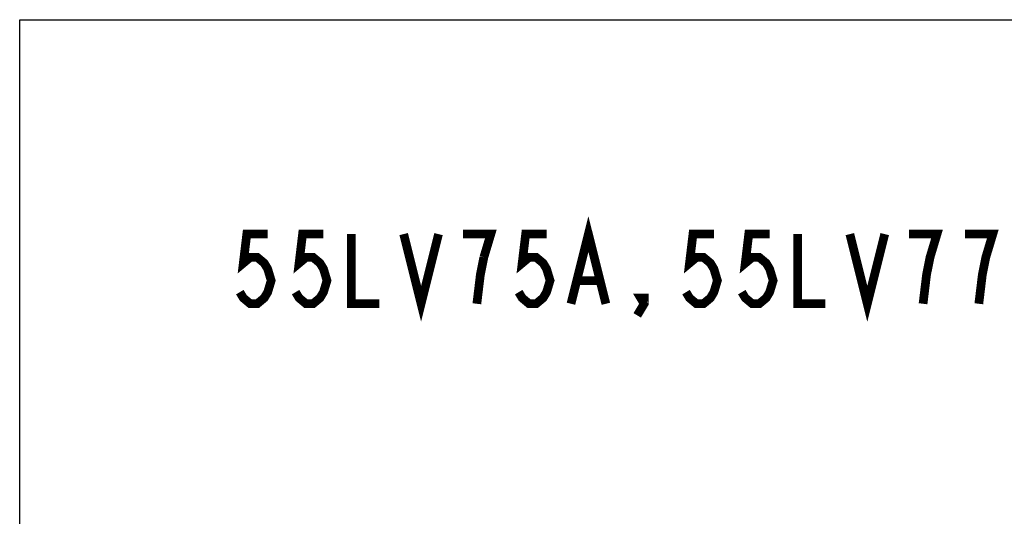
# Model space of a CAD drawing. Units: inches. Extents: x 0 to 46.8, y 0 to 33.1.
# Drawn here: x 0 to 11.3, y 27.4 to 33.1 of the extents above; entities that cross this region are included whole.
import ezdxf

# ---------------------------------------------------------------- set-up
doc = ezdxf.new("R2010")
doc.units = ezdxf.units.IN
doc.header["$LTSCALE"] = 2.574606
doc.header["$MEASUREMENT"] = 0
doc.layers.get('0').update_dxf_attribs({"linetype": 'CONTINUOUS'})

msp = doc.modelspace()

# ---------------------------------------------------------------- linework, layer by layer
at = {"color": 7, "linetype": 'Continuous'}
for p, q in [((0, 0), (0, 33.1102)), ((0, 33.1102), (46.811, 33.1102))]:
    msp.add_line(p, q, dxfattribs=at)
at = {"color": 2, "linetype": 'Continuous', "const_width": 0.1}
for points in [[(6.326, 29.8475), (6.526, 30.6475), (6.726, 29.8475)], [(2.846, 30.6475), (2.606, 30.6475), (2.566, 30.3141), (2.646, 30.3808), (2.726, 30.3808), (2.806, 30.3141), (2.846, 30.2475), (2.886, 30.1141), (2.846, 29.9808), (2.806, 29.9141), (2.726, 29.8475), (2.646, 29.8475), (2.566, 29.9141), (2.526, 29.9808)], [(3.486, 30.6475), (3.246, 30.6475), (3.206, 30.3141), (3.286, 30.3808), (3.366, 30.3808), (3.446, 30.3141), (3.486, 30.2475), (3.526, 30.1141), (3.486, 29.9808), (3.446, 29.9141), (3.366, 29.8475), (3.286, 29.8475), (3.206, 29.9141), (3.166, 29.9808)], [(3.806, 30.6475), (3.806, 29.8475), (4.126, 29.8475)], [(4.406, 30.6475), (4.606, 29.8475), (4.806, 30.6475)], [(5.326, 30.3808), (5.406, 30.6475), (5.086, 30.6475)], [(6.046, 30.6475), (5.806, 30.6475), (5.766, 30.3141), (5.846, 30.3808), (5.926, 30.3808), (6.006, 30.3141), (6.046, 30.2475), (6.086, 30.1141), (6.046, 29.9808), (6.006, 29.9141), (5.926, 29.8475), (5.846, 29.8475), (5.766, 29.9141), (5.726, 29.9808)], [(7.966, 30.6475), (7.726, 30.6475), (7.686, 30.3141), (7.766, 30.3808), (7.846, 30.3808), (7.926, 30.3141), (7.966, 30.2475), (8.006, 30.1141), (7.966, 29.9808), (7.926, 29.9141), (7.846, 29.8475), (7.766, 29.8475), (7.686, 29.9141), (7.646, 29.9808)], [(8.606, 30.6475), (8.366, 30.6475), (8.326, 30.3141), (8.406, 30.3808), (8.486, 30.3808), (8.566, 30.3141), (8.606, 30.2475), (8.646, 30.1141), (8.606, 29.9808), (8.566, 29.9141), (8.486, 29.8475), (8.406, 29.8475), (8.326, 29.9141), (8.286, 29.9808)], [(8.926, 30.6475), (8.926, 29.8475), (9.246, 29.8475)], [(9.526, 30.6475), (9.726, 29.8475), (9.926, 30.6475)], [(10.366, 29.8475), (10.406, 30.1808), (10.446, 30.3808), (10.486, 30.5141), (10.526, 30.6475), (10.206, 30.6475)], [(11.006, 29.8475), (11.046, 30.1808), (11.086, 30.3808), (11.126, 30.5141), (11.166, 30.6475), (10.846, 30.6475)], [(5.246, 29.8475), (5.286, 30.1808), (5.326, 30.3808)], [(6.406, 30.1141), (6.646, 30.1141)], [(7.166, 29.8475), (7.126, 29.9141), (7.166, 29.9141), (7.166, 29.8475), (7.086, 29.7141)]]:
    msp.add_lwpolyline(points, dxfattribs=at)

doc.saveas('drawing.dxf')
